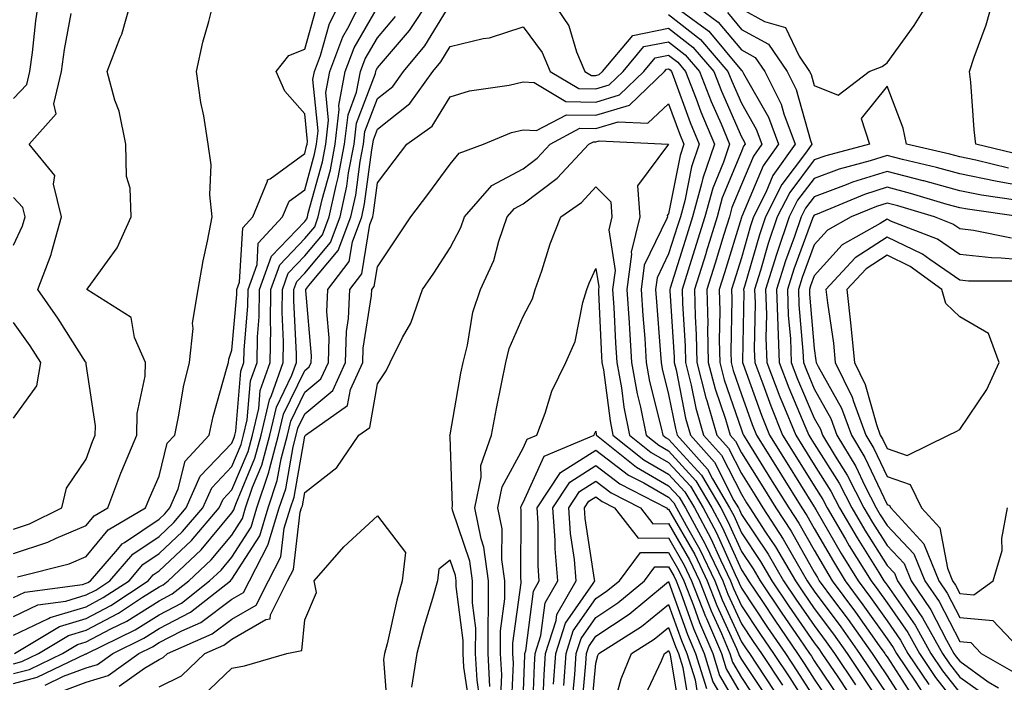
# Model space of a CAD drawing. Units: inches. Extents: x 1008083 to 1010723, y 7247738 to 7250378.
# Drawn here: x 1008469 to 1008604, y 7250048 to 7250139 of the extents above; entities that cross this region are included whole.
import ezdxf

# ---------------------------------------------------------------- set-up
doc = ezdxf.new("R2010")
doc.units = ezdxf.units.IN
doc.header["$MEASUREMENT"] = 0
doc.layers.add('Contour_10087247', color=7, linetype='Continuous', true_color=0x043127)

msp = doc.modelspace()

# ---------------------------------------------------------------- linework, layer by layer
at = {"layer": 'Contour_10087247'}
for points in [[(1008468.05, 7250128.2, 3061), (1008469.88, 7250130.09, 3061), (1008470.3, 7250131.92, 3061), (1008470.66, 7250134.53, 3061), (1008471.11, 7250138.86, 3061), (1008471.59, 7250141.92, 3061), (1008473.04, 7250146.91, 3061), (1008473.04, 7250146.93, 3061), (1008477.49, 7250151.92, 3061), (1008477.77, 7250152.2, 3061), (1008478.05, 7250152.25, 3061), (1008481.86, 7250158.11, 3061), (1008483.44, 7250161.92, 3061), (1008483.15, 7250166.82, 3061), (1008483.33, 7250167.2, 3061), (1008482.27, 7250171.92, 3061), (1008484.92, 7250175.05, 3061), (1008488.05, 7250176.01, 3061), (1008491.61, 7250178.36, 3061), (1008495.33, 7250181.92, 3061), (1008495.37, 7250184.6, 3061), (1008495.09, 7250188.96, 3061)], [(1008606.51, 7250120.38, 3055), (1008600.27, 7250121.92, 3055), (1008600.02, 7250123.89, 3055), (1008599.55, 7250130.42, 3055), (1008599.38, 7250131.92, 3055), (1008600.01, 7250133.88, 3055), (1008601.65, 7250138.32, 3055), (1008602.67, 7250141.92, 3055), (1008603.69, 7250146.28, 3055), (1008604.3, 7250148.17, 3055)], [(1008468.05, 7250054.42, 3055), (1008472.84, 7250056.71, 3055), (1008473.1, 7250056.87, 3055), (1008478.05, 7250058.34, 3055), (1008480.38, 7250059.59, 3055), (1008483.92, 7250061.92, 3055), (1008485.83, 7250064.14, 3055), (1008488.05, 7250065.64, 3055), (1008491.28, 7250068.69, 3055), (1008494.04, 7250071.92, 3055), (1008495.28, 7250074.69, 3055), (1008498.05, 7250077.61, 3055), (1008499.32, 7250080.65, 3055), (1008499.66, 7250081.92, 3055), (1008500.16, 7250084.03, 3055), (1008500.6, 7250089.37, 3055), (1008501.5, 7250091.92, 3055), (1008501.57, 7250095.44, 3055), (1008501.8, 7250098.17, 3055), (1008501.86, 7250101.92, 3055), (1008503.47, 7250106.5, 3055), (1008508.05, 7250111.3, 3055), (1008508.33, 7250111.64, 3055), (1008508.43, 7250111.92, 3055), (1008508.54, 7250112.41, 3055), (1008510.49, 7250119.48, 3055), (1008510.96, 7250121.92, 3055), (1008511.33, 7250125.2, 3055), (1008510.97, 7250129, 3055), (1008511.52, 7250131.92, 3055), (1008513.29, 7250136.68, 3055), (1008513.98, 7250137.85, 3055), (1008516.04, 7250141.92, 3055)], [(1008468.05, 7250049.16, 3052), (1008470.25, 7250049.72, 3052), (1008474.8, 7250051.92, 3052), (1008476.83, 7250053.14, 3052), (1008478.05, 7250053.5, 3052), (1008481.42, 7250055.29, 3052), (1008483.61, 7250056.36, 3052), (1008488.05, 7250059.17, 3052), (1008489.86, 7250060.11, 3052), (1008492.14, 7250061.92, 3052), (1008495.2, 7250064.77, 3052), (1008498.05, 7250068.2, 3052), (1008499.51, 7250070.46, 3052), (1008499.93, 7250071.92, 3052), (1008500.9, 7250074.77, 3052), (1008502.17, 7250077.8, 3052), (1008503.26, 7250081.92, 3052), (1008504.18, 7250085.79, 3052), (1008506.3, 7250090.17, 3052), (1008506.92, 7250091.92, 3052), (1008506.94, 7250093.03, 3052), (1008506.54, 7250100.41, 3052), (1008506.56, 7250101.92, 3052), (1008506.95, 7250103.02, 3052), (1008508.05, 7250104.19, 3052), (1008511.59, 7250108.38, 3052), (1008512.91, 7250111.92, 3052), (1008513.84, 7250116.13, 3052), (1008514.08, 7250117.95, 3052), (1008514.83, 7250121.92, 3052), (1008515.16, 7250124.81, 3052), (1008517.77, 7250131.64, 3052), (1008517.82, 7250131.92, 3052), (1008517.88, 7250132.09, 3052), (1008518.05, 7250132.38, 3052), (1008522.44, 7250137.53, 3052), (1008525.33, 7250141.92, 3052)], [(1008468.59, 7250062.46, 3058), (1008475.71, 7250064.26, 3058), (1008478.05, 7250065.25, 3058), (1008481.06, 7250068.91, 3058), (1008486.19, 7250071.92, 3058), (1008486.71, 7250073.26, 3058), (1008488.05, 7250076.29, 3058), (1008489.17, 7250080.8, 3058), (1008490.22, 7250081.92, 3058), (1008490.78, 7250084.65, 3058), (1008491.41, 7250088.56, 3058), (1008492.21, 7250091.92, 3058), (1008492.71, 7250096.58, 3058), (1008492.65, 7250097.32, 3058), (1008493.4, 7250101.92, 3058), (1008494.08, 7250105.89, 3058), (1008494.7, 7250108.57, 3058), (1008495.34, 7250111.92, 3058), (1008495.04, 7250114.93, 3058), (1008495.18, 7250119.05, 3058), (1008494.81, 7250121.92, 3058), (1008494.18, 7250125.79, 3058), (1008493.78, 7250127.65, 3058), (1008493.19, 7250131.92, 3058), (1008494.05, 7250135.92, 3058), (1008494.88, 7250138.75, 3058), (1008495.65, 7250141.92, 3058)], [(1008478.05, 7250069.51, 3059), (1008479.13, 7250070.84, 3059), (1008480.99, 7250071.92, 3059), (1008482.81, 7250076.68, 3059), (1008482.93, 7250077.04, 3059), (1008484.97, 7250081.92, 3059), (1008485.05, 7250084.92, 3059), (1008486.14, 7250090.01, 3059), (1008486.2, 7250091.92, 3059), (1008484.65, 7250095.32, 3059), (1008484.22, 7250098.09, 3059), (1008478.14, 7250101.92, 3059), (1008478.29, 7250102.16, 3059), (1008482.3, 7250107.67, 3059), (1008484.22, 7250111.92, 3059), (1008484.09, 7250115.88, 3059), (1008483.58, 7250117.45, 3059), (1008483.5, 7250121.92, 3059), (1008482.57, 7250126.44, 3059), (1008481.99, 7250127.98, 3059), (1008480.9, 7250131.92, 3059), (1008482.72, 7250136.59, 3059), (1008482.93, 7250137.04, 3059), (1008484.32, 7250141.92, 3059)], [(1008478.05, 7250059.96, 3056), (1008479.34, 7250060.63, 3056), (1008481.27, 7250061.92, 3056), (1008484.42, 7250065.55, 3056), (1008488.05, 7250068.01, 3056), (1008490.06, 7250069.91, 3056), (1008491.77, 7250071.92, 3056), (1008493.7, 7250076.27, 3056), (1008498.05, 7250080.84, 3056), (1008498.37, 7250081.6, 3056), (1008498.46, 7250081.92, 3056), (1008498.59, 7250082.46, 3056), (1008499.26, 7250090.71, 3056), (1008499.7, 7250091.92, 3056), (1008499.73, 7250093.6, 3056), (1008500.26, 7250099.71, 3056), (1008500.3, 7250101.92, 3056), (1008501.51, 7250105.38, 3056), (1008501.68, 7250108.29, 3056), (1008505.01, 7250111.92, 3056), (1008505.9, 7250114.07, 3056), (1008508.05, 7250115.64, 3056), (1008509.41, 7250120.56, 3056), (1008509.67, 7250121.92, 3056), (1008509.88, 7250123.75, 3056), (1008509.19, 7250130.78, 3056), (1008509.41, 7250131.92, 3056), (1008510.23, 7250134.1, 3056), (1008511.47, 7250138.5, 3056), (1008513.2, 7250141.92, 3056)], [(1008541.81, 7250141.92, 3051), (1008544.32, 7250138.19, 3051), (1008545.38, 7250134.59, 3051), (1008546.52, 7250131.92, 3051), (1008547.47, 7250131.34, 3051), (1008548.05, 7250131.33, 3051), (1008548.5, 7250131.47, 3051), (1008548.97, 7250131.92, 3051), (1008553.11, 7250136.86, 3051), (1008558.05, 7250137.86, 3051), (1008561.37, 7250135.24, 3051), (1008564.25, 7250131.92, 3051), (1008565.32, 7250129.19, 3051), (1008568.05, 7250122.94, 3051), (1008568.42, 7250122.29, 3051), (1008568.56, 7250121.92, 3051), (1008568.34, 7250121.63, 3051), (1008568.05, 7250120.92, 3051), (1008565.42, 7250114.55, 3051), (1008564.71, 7250111.92, 3051), (1008563.21, 7250107.08, 3051), (1008563.14, 7250106.83, 3051), (1008561.59, 7250101.92, 3051), (1008561.68, 7250098.29, 3051), (1008561.85, 7250095.72, 3051), (1008561.94, 7250091.92, 3051), (1008563.17, 7250087.04, 3051), (1008563.29, 7250086.68, 3051), (1008564.69, 7250081.92, 3051), (1008566.27, 7250080.14, 3051), (1008568.05, 7250076.64, 3051), (1008569.87, 7250073.74, 3051), (1008571, 7250071.92, 3051), (1008573.77, 7250067.64, 3051), (1008575.69, 7250064.28, 3051), (1008577.08, 7250061.92, 3051), (1008577.46, 7250061.33, 3051), (1008578.05, 7250060.49, 3051), (1008581.69, 7250055.56, 3051), (1008584.29, 7250051.92, 3051), (1008585.8, 7250049.67, 3051), (1008588.05, 7250046.26, 3051)], [(1008560.5, 7250141.92, 3054), (1008564.83, 7250138.7, 3054), (1008568.05, 7250134.86, 3054), (1008569.95, 7250133.82, 3054), (1008571.26, 7250131.92, 3054), (1008573.52, 7250127.39, 3054), (1008573.89, 7250126.08, 3054), (1008575.44, 7250121.92, 3054), (1008572.38, 7250117.59, 3054), (1008571.4, 7250115.27, 3054), (1008569.71, 7250111.92, 3054), (1008569.29, 7250110.68, 3054), (1008568.05, 7250106.31, 3054), (1008567.01, 7250102.96, 3054), (1008566.69, 7250101.92, 3054), (1008566.73, 7250100.6, 3054), (1008566.6, 7250093.37, 3054), (1008566.63, 7250091.92, 3054), (1008566.92, 7250090.79, 3054), (1008568.05, 7250087.53, 3054), (1008569.51, 7250083.38, 3054), (1008570.12, 7250081.92, 3054), (1008573.17, 7250077.04, 3054), (1008573.56, 7250076.41, 3054), (1008576.35, 7250071.92, 3054), (1008577.02, 7250070.89, 3054), (1008578.05, 7250069.08, 3054), (1008580.68, 7250064.55, 3054), (1008582.3, 7250061.92, 3054), (1008584.74, 7250058.61, 3054), (1008588.05, 7250053.94, 3054), (1008588.88, 7250052.75, 3054), (1008589.35, 7250051.92, 3054), (1008591.99, 7250047.98, 3054), (1008592.83, 7250046.7, 3054)], [(1008568.05, 7250140.49, 3056), (1008571.2, 7250138.77, 3056), (1008574.09, 7250137.96, 3056), (1008575.97, 7250134, 3056), (1008577.41, 7250131.92, 3056), (1008577.62, 7250131.49, 3056), (1008578.05, 7250129.96, 3056), (1008581.32, 7250128.65, 3056), (1008585.59, 7250131.92, 3056), (1008587.39, 7250132.58, 3056), (1008588.05, 7250133.07, 3056), (1008591.77, 7250138.2, 3056), (1008594.07, 7250141.92, 3056)], [(1008468.05, 7250047.81, 3051), (1008471.32, 7250048.65, 3051), (1008477.99, 7250051.86, 3051), (1008478.05, 7250051.88, 3051), (1008478.08, 7250051.89, 3051), (1008478.11, 7250051.92, 3051), (1008484.78, 7250055.19, 3051), (1008488.05, 7250057.25, 3051), (1008491.12, 7250058.85, 3051), (1008494.99, 7250061.92, 3051), (1008496.58, 7250063.39, 3051), (1008498.05, 7250065.17, 3051), (1008500.69, 7250069.28, 3051), (1008501.48, 7250071.92, 3051), (1008503.14, 7250076.83, 3051), (1008503.18, 7250077.05, 3051), (1008504.47, 7250081.92, 3051), (1008505.15, 7250084.82, 3051), (1008508.05, 7250090.81, 3051), (1008508.66, 7250091.31, 3051), (1008508.94, 7250091.92, 3051), (1008508.97, 7250092.84, 3051), (1008508.19, 7250101.78, 3051), (1008508.19, 7250101.92, 3051), (1008508.64, 7250102.51, 3051), (1008512.67, 7250107.3, 3051), (1008514.41, 7250111.92, 3051), (1008515.06, 7250114.91, 3051), (1008515.67, 7250119.54, 3051), (1008516.13, 7250121.92, 3051), (1008516.32, 7250123.65, 3051), (1008518.05, 7250128.19, 3051), (1008520.14, 7250129.83, 3051), (1008521.62, 7250131.92, 3051), (1008524.54, 7250135.43, 3051), (1008528.05, 7250141.1, 3051)], [(1008468.18, 7250051.92, 3054), (1008474.35, 7250055.62, 3054), (1008478.05, 7250056.72, 3054), (1008481.44, 7250058.53, 3054), (1008486.56, 7250061.92, 3054), (1008487.25, 7250062.72, 3054), (1008488.05, 7250063.26, 3054), (1008492.51, 7250067.46, 3054), (1008496.3, 7250071.92, 3054), (1008496.84, 7250073.13, 3054), (1008498.05, 7250074.4, 3054), (1008500.28, 7250079.69, 3054), (1008500.86, 7250081.92, 3054), (1008501.73, 7250085.6, 3054), (1008501.93, 7250088.04, 3054), (1008503.3, 7250091.92, 3054), (1008503.39, 7250096.58, 3054), (1008503.35, 7250097.22, 3054), (1008503.42, 7250101.92, 3054), (1008504.62, 7250105.35, 3054), (1008508.05, 7250108.93, 3054), (1008509.42, 7250110.55, 3054), (1008509.92, 7250111.92, 3054), (1008510.45, 7250114.32, 3054), (1008511.58, 7250118.39, 3054), (1008512.25, 7250121.92, 3054), (1008512.8, 7250126.67, 3054), (1008512.74, 7250127.23, 3054), (1008513.62, 7250131.92, 3054), (1008514.83, 7250135.14, 3054), (1008518.05, 7250140.71, 3054)], [(1008478.05, 7250061.57, 3057), (1008478.28, 7250061.69, 3057), (1008478.64, 7250061.92, 3057), (1008482.39, 7250066.26, 3057), (1008482.98, 7250066.99, 3057), (1008483.29, 7250067.16, 3057), (1008488.05, 7250070.39, 3057), (1008488.84, 7250071.13, 3057), (1008489.51, 7250071.92, 3057), (1008490.68, 7250074.55, 3057), (1008491.62, 7250078.35, 3057), (1008494.93, 7250081.92, 3057), (1008495.47, 7250084.5, 3057), (1008497.42, 7250091.3, 3057), (1008497.57, 7250091.92, 3057), (1008497.62, 7250092.35, 3057), (1008498.05, 7250093.62, 3057), (1008498.71, 7250101.26, 3057), (1008498.72, 7250101.92, 3057), (1008499.09, 7250102.96, 3057), (1008499.54, 7250110.43, 3057), (1008500.92, 7250111.92, 3057), (1008502.95, 7250116.82, 3057), (1008502.96, 7250117.01, 3057), (1008503.3, 7250117.17, 3057), (1008508.05, 7250120.65, 3057), (1008508.32, 7250121.65, 3057), (1008508.37, 7250121.92, 3057), (1008508.42, 7250122.29, 3057), (1008508.05, 7250126.09, 3057), (1008505.33, 7250129.2, 3057), (1008504.13, 7250131.92, 3057), (1008505.86, 7250134.11, 3057), (1008508.05, 7250134.95, 3057), (1008509.58, 7250140.39, 3057)], [(1008559.67, 7250140.3, 3053), (1008563.55, 7250137.42, 3053), (1008568.05, 7250132.05, 3053), (1008568.14, 7250132.01, 3053), (1008568.19, 7250131.92, 3053), (1008568.33, 7250131.64, 3053), (1008571.76, 7250125.63, 3053), (1008573.15, 7250121.92, 3053), (1008571.04, 7250118.93, 3053), (1008568.11, 7250111.98, 3053), (1008568.07, 7250111.9, 3053), (1008568.05, 7250111.83, 3053), (1008565.73, 7250104.24, 3053), (1008564.99, 7250101.92, 3053), (1008565.07, 7250098.94, 3053), (1008565, 7250094.97, 3053), (1008565.07, 7250091.92, 3053), (1008565.67, 7250089.54, 3053), (1008568.05, 7250082.65, 3053), (1008568.25, 7250082.12, 3053), (1008568.32, 7250081.92, 3053), (1008568.77, 7250081.2, 3053), (1008572.06, 7250075.93, 3053), (1008574.56, 7250071.92, 3053), (1008575.94, 7250069.81, 3053), (1008578.05, 7250066.1, 3053), (1008579.58, 7250063.45, 3053), (1008580.53, 7250061.92, 3053), (1008583.71, 7250057.58, 3053), (1008586.98, 7250052.99, 3053), (1008587.75, 7250051.92, 3053), (1008587.86, 7250051.73, 3053), (1008588.05, 7250051.46, 3053), (1008591.8, 7250045.67, 3053)], [(1008468.05, 7250069.02, 3060), (1008470.23, 7250069.74, 3060), (1008474.7, 7250071.92, 3060), (1008475.33, 7250074.64, 3060), (1008478.05, 7250078.6, 3060), (1008478.92, 7250081.05, 3060), (1008479.28, 7250081.92, 3060), (1008479.32, 7250083.19, 3060), (1008478.05, 7250091.67, 3060), (1008478.01, 7250091.88, 3060), (1008478.01, 7250091.92, 3060), (1008477.95, 7250092.02, 3060), (1008474.13, 7250098, 3060), (1008471.39, 7250101.92, 3060), (1008473.22, 7250106.75, 3060), (1008473.29, 7250107.16, 3060), (1008474.63, 7250111.92, 3060), (1008473.54, 7250116.43, 3060), (1008473.73, 7250117.6, 3060), (1008470.18, 7250121.92, 3060), (1008473.91, 7250126.06, 3060), (1008473.6, 7250127.47, 3060), (1008474.62, 7250131.92, 3060), (1008475.04, 7250134.93, 3060), (1008475.98, 7250139.85, 3060)], [(1008468.05, 7250050.51, 3053), (1008469.17, 7250050.8, 3053), (1008471.49, 7250051.92, 3053), (1008475.59, 7250054.38, 3053), (1008478.05, 7250055.11, 3053), (1008482.49, 7250057.48, 3053), (1008485.78, 7250059.65, 3053), (1008488.05, 7250061.09, 3053), (1008488.6, 7250061.37, 3053), (1008489.29, 7250061.92, 3053), (1008493.82, 7250066.15, 3053), (1008498.05, 7250071.23, 3053), (1008498.32, 7250071.65, 3053), (1008498.4, 7250071.92, 3053), (1008498.58, 7250072.45, 3053), (1008501.22, 7250078.75, 3053), (1008502.06, 7250081.92, 3053), (1008503.21, 7250086.76, 3053), (1008503.5, 7250087.37, 3053), (1008505.11, 7250091.92, 3053), (1008505.16, 7250094.81, 3053), (1008504.94, 7250098.81, 3053), (1008504.99, 7250101.92, 3053), (1008505.78, 7250104.19, 3053), (1008508.05, 7250106.56, 3053), (1008510.5, 7250109.47, 3053), (1008511.42, 7250111.92, 3053), (1008512.37, 7250116.24, 3053), (1008512.66, 7250117.31, 3053), (1008513.54, 7250121.92, 3053), (1008514.01, 7250125.96, 3053), (1008515.18, 7250129.05, 3053), (1008515.72, 7250131.92, 3053), (1008516.35, 7250133.62, 3053), (1008518.05, 7250136.54, 3053), (1008520.52, 7250139.45, 3053)], [(1008558.05, 7250139.71, 3052), (1008562.42, 7250136.29, 3052), (1008566.19, 7250131.92, 3052), (1008566.71, 7250130.58, 3052), (1008568.05, 7250127.54, 3052), (1008570.09, 7250123.96, 3052), (1008570.85, 7250121.92, 3052), (1008569.69, 7250120.28, 3052), (1008568.05, 7250116.38, 3052), (1008566.75, 7250113.22, 3052), (1008566.39, 7250111.92, 3052), (1008565.65, 7250109.52, 3052), (1008564.43, 7250105.54, 3052), (1008563.29, 7250101.92, 3052), (1008563.41, 7250097.28, 3052), (1008563.39, 7250096.58, 3052), (1008563.5, 7250091.92, 3052), (1008564.42, 7250088.29, 3052), (1008565.86, 7250084.11, 3052), (1008566.51, 7250081.92, 3052), (1008567.23, 7250081.1, 3052), (1008568.05, 7250079.5, 3052), (1008570.97, 7250074.84, 3052), (1008572.79, 7250071.92, 3052), (1008574.86, 7250068.73, 3052), (1008578.05, 7250063.11, 3052), (1008578.49, 7250062.36, 3052), (1008578.75, 7250061.92, 3052), (1008580.71, 7250059.26, 3052), (1008582.7, 7250056.57, 3052), (1008586.02, 7250051.92, 3052), (1008586.83, 7250050.7, 3052), (1008588.05, 7250048.85, 3052), (1008590.77, 7250044.64, 3052)], [(1008566.12, 7250139.99, 3055), (1008568.05, 7250137.67, 3055), (1008571.77, 7250135.64, 3055), (1008574.33, 7250131.92, 3055), (1008575.57, 7250129.44, 3055), (1008577.55, 7250122.42, 3055), (1008577.74, 7250121.92, 3055), (1008576.98, 7250120.85, 3055), (1008573.6, 7250116.37, 3055), (1008571.35, 7250111.92, 3055), (1008570.51, 7250109.46, 3055), (1008568.49, 7250102.36, 3055), (1008568.35, 7250101.92, 3055), (1008568.36, 7250101.61, 3055), (1008568.21, 7250092.08, 3055), (1008568.21, 7250091.92, 3055), (1008568.3, 7250091.67, 3055), (1008570.79, 7250084.66, 3055), (1008571.91, 7250081.92, 3055), (1008574.27, 7250078.14, 3055), (1008578.05, 7250072.06, 3055), (1008578.11, 7250071.98, 3055), (1008578.13, 7250071.92, 3055), (1008578.26, 7250071.71, 3055), (1008581.77, 7250065.64, 3055), (1008584.08, 7250061.92, 3055), (1008585.76, 7250059.63, 3055), (1008588.05, 7250056.4, 3055), (1008589.9, 7250053.77, 3055), (1008590.93, 7250051.92, 3055), (1008593.78, 7250047.65, 3055)], [(1008472.41, 7250047.56, 3050), (1008474.91, 7250048.78, 3050), (1008478.05, 7250049.94, 3050), (1008479.57, 7250050.4, 3050), (1008481.69, 7250051.92, 3050), (1008485.96, 7250054.01, 3050), (1008488.05, 7250055.33, 3050), (1008492.38, 7250057.59, 3050), (1008497.84, 7250061.92, 3050), (1008497.95, 7250062.02, 3050), (1008498.05, 7250062.14, 3050), (1008501.87, 7250068.1, 3050), (1008503.02, 7250071.92, 3050), (1008504.29, 7250075.68, 3050), (1008504.81, 7250078.68, 3050), (1008505.67, 7250081.92, 3050), (1008506.13, 7250083.84, 3050), (1008508.05, 7250087.83, 3050), (1008510.29, 7250089.68, 3050), (1008511.3, 7250091.92, 3050), (1008511.41, 7250095.28, 3050), (1008511.1, 7250098.87, 3050), (1008511.22, 7250101.92, 3050), (1008514.17, 7250105.8, 3050), (1008514.6, 7250108.47, 3050), (1008515.89, 7250111.92, 3050), (1008516.28, 7250113.69, 3050), (1008517.27, 7250121.14, 3050), (1008517.42, 7250121.92, 3050), (1008517.48, 7250122.49, 3050), (1008518.05, 7250123.99, 3050), (1008522.49, 7250127.48, 3050), (1008525.65, 7250131.92, 3050), (1008526.74, 7250133.23, 3050), (1008528.05, 7250135.35, 3050), (1008532.55, 7250136.42, 3050), (1008533.44, 7250136.53, 3050), (1008538.05, 7250138.02, 3050), (1008540.66, 7250134.53, 3050), (1008541.77, 7250131.92, 3050), (1008545.7, 7250129.57, 3050), (1008548.05, 7250129.52, 3050), (1008549.9, 7250130.07, 3050), (1008551.81, 7250131.92, 3050), (1008554.65, 7250135.32, 3050), (1008558.05, 7250135.99, 3050), (1008560.33, 7250134.2, 3050), (1008562.31, 7250131.92, 3050), (1008563.91, 7250127.78, 3050), (1008565.26, 7250124.71, 3050), (1008566.42, 7250121.92, 3050), (1008565.58, 7250119.45, 3050), (1008564.1, 7250115.87, 3050), (1008563.02, 7250111.92, 3050), (1008561.85, 7250108.12, 3050), (1008560.74, 7250104.61, 3050), (1008559.9, 7250101.92, 3050), (1008559.94, 7250100.03, 3050), (1008560.32, 7250094.19, 3050), (1008560.37, 7250091.92, 3050), (1008561.16, 7250088.81, 3050), (1008561.78, 7250085.65, 3050), (1008562.86, 7250081.92, 3050), (1008565.31, 7250079.18, 3050), (1008568.05, 7250073.79, 3050), (1008568.76, 7250072.63, 3050), (1008569.21, 7250071.92, 3050), (1008571.37, 7250068.6, 3050), (1008572.72, 7250066.59, 3050), (1008575.46, 7250061.92, 3050), (1008576.5, 7250060.37, 3050), (1008578.05, 7250058.12, 3050), (1008580.69, 7250054.56, 3050), (1008582.56, 7250051.92, 3050), (1008584.77, 7250048.64, 3050), (1008588.05, 7250043.66, 3050)], [(1008473.62, 7250046.35, 3049), (1008478.05, 7250047.98, 3049), (1008481.07, 7250048.9, 3049), (1008485.27, 7250051.92, 3049), (1008487.13, 7250052.84, 3049), (1008488.05, 7250053.41, 3049), (1008491.17, 7250055.05, 3049), (1008493.78, 7250056.19, 3049), (1008498.05, 7250059.38, 3049), (1008499.66, 7250060.31, 3049), (1008500.47, 7250061.92, 3049), (1008503.03, 7250066.9, 3049), (1008503.05, 7250066.92, 3049), (1008504.55, 7250071.92, 3049), (1008505.44, 7250074.53, 3049), (1008506.45, 7250080.32, 3049), (1008506.87, 7250081.92, 3049), (1008507.09, 7250082.88, 3049), (1008508.05, 7250084.85, 3049), (1008511.91, 7250088.06, 3049), (1008513.67, 7250091.92, 3049), (1008513.8, 7250096.17, 3049), (1008514.09, 7250097.96, 3049), (1008514.25, 7250101.92, 3049), (1008515.89, 7250104.08, 3049), (1008517, 7250110.87, 3049), (1008517.39, 7250111.92, 3049), (1008517.5, 7250112.47, 3049), (1008518.05, 7250116.59, 3049), (1008520.36, 7250119.61, 3049), (1008522.09, 7250121.92, 3049), (1008525.57, 7250124.4, 3049), (1008528.05, 7250128.41, 3049), (1008530.71, 7250129.26, 3049), (1008536.16, 7250130.03, 3049), (1008538.05, 7250130.48, 3049), (1008539.59, 7250130.38, 3049), (1008543.92, 7250127.79, 3049), (1008548.05, 7250127.7, 3049), (1008551.29, 7250128.68, 3049), (1008554.66, 7250131.92, 3049), (1008556.2, 7250133.77, 3049), (1008558.05, 7250134.14, 3049), (1008559.29, 7250133.16, 3049), (1008560.36, 7250131.92, 3049), (1008561.83, 7250128.14, 3049), (1008562.48, 7250126.35, 3049), (1008564.33, 7250121.92, 3049), (1008562.74, 7250117.23, 3049), (1008562.58, 7250116.45, 3049), (1008561.34, 7250111.92, 3049), (1008560.56, 7250109.41, 3049), (1008558.26, 7250102.13, 3049), (1008558.2, 7250101.92, 3049), (1008558.2, 7250101.77, 3049), (1008558.79, 7250092.66, 3049), (1008558.8, 7250091.92, 3049), (1008559.07, 7250090.9, 3049), (1008560.37, 7250084.24, 3049), (1008561.05, 7250081.92, 3049), (1008564.34, 7250078.21, 3049), (1008567.01, 7250072.96, 3049), (1008567.63, 7250071.92, 3049), (1008567.78, 7250071.65, 3049), (1008568.05, 7250071.03, 3049), (1008571.7, 7250065.57, 3049), (1008573.85, 7250061.92, 3049), (1008575.53, 7250059.4, 3049), (1008578.05, 7250055.75, 3049), (1008579.67, 7250053.54, 3049), (1008580.83, 7250051.92, 3049), (1008583.73, 7250047.6, 3049)], [(1008482.56, 7250047.41, 3048), (1008486.04, 7250049.91, 3048), (1008488.05, 7250051.09, 3048), (1008488.61, 7250051.36, 3048), (1008489.19, 7250051.92, 3048), (1008495.34, 7250054.63, 3048), (1008498.05, 7250056.64, 3048), (1008501.4, 7250058.57, 3048), (1008503.09, 7250061.92, 3048), (1008504.78, 7250065.19, 3048), (1008505.25, 7250069.12, 3048), (1008506.1, 7250071.92, 3048), (1008506.59, 7250073.38, 3048), (1008508.05, 7250081.78, 3048), (1008508.13, 7250081.84, 3048), (1008508.18, 7250081.92, 3048), (1008513.95, 7250086.02, 3048), (1008514.34, 7250088.21, 3048), (1008516.03, 7250091.92, 3048), (1008516.1, 7250093.87, 3048), (1008517.25, 7250101.12, 3048), (1008517.28, 7250101.92, 3048), (1008517.61, 7250102.36, 3048), (1008518.05, 7250105.05, 3048), (1008520.8, 7250109.17, 3048), (1008522.61, 7250111.92, 3048), (1008524.96, 7250115.01, 3048), (1008528.05, 7250119.18, 3048), (1008529.28, 7250120.69, 3048), (1008532.61, 7250121.92, 3048), (1008536.46, 7250123.51, 3048), (1008538.05, 7250123.9, 3048), (1008539.9, 7250123.77, 3048), (1008544.01, 7250125.96, 3048), (1008548.05, 7250125.88, 3048), (1008552.68, 7250127.29, 3048), (1008557.5, 7250131.92, 3048), (1008557.76, 7250132.21, 3048), (1008558.05, 7250132.27, 3048), (1008558.25, 7250132.12, 3048), (1008558.42, 7250131.92, 3048), (1008558.66, 7250131.31, 3048), (1008561.01, 7250124.88, 3048), (1008562.24, 7250121.92, 3048), (1008561.17, 7250118.8, 3048), (1008560.27, 7250114.14, 3048), (1008559.66, 7250111.92, 3048), (1008559.28, 7250110.69, 3048), (1008558.05, 7250106.82, 3048), (1008556.45, 7250103.52, 3048), (1008556.25, 7250101.92, 3048), (1008556.36, 7250100.23, 3048), (1008556.93, 7250093.04, 3048), (1008557.01, 7250091.92, 3048), (1008557.16, 7250091.03, 3048), (1008558.05, 7250087.49, 3048), (1008558.97, 7250082.84, 3048), (1008559.23, 7250081.92, 3048), (1008563.38, 7250077.25, 3048), (1008564.06, 7250075.91, 3048), (1008566.42, 7250071.92, 3048), (1008567, 7250070.87, 3048), (1008568.05, 7250068.49, 3048), (1008570.68, 7250064.55, 3048), (1008572.23, 7250061.92, 3048), (1008574.56, 7250058.43, 3048), (1008578.05, 7250053.38, 3048), (1008578.67, 7250052.54, 3048), (1008579.11, 7250051.92, 3048), (1008581.27, 7250048.7, 3048), (1008582.7, 7250046.57, 3048)], [(1008604.74, 7250118.61, 3056), (1008600.26, 7250119.71, 3056), (1008598.05, 7250120.16, 3056), (1008596.67, 7250120.54, 3056), (1008590.71, 7250121.92, 3056), (1008590.25, 7250124.12, 3056), (1008588.05, 7250129.9, 3056), (1008584.51, 7250125.46, 3056), (1008585.65, 7250121.92, 3056), (1008579.64, 7250120.33, 3056), (1008578.05, 7250119.74, 3056), (1008574.68, 7250115.29, 3056), (1008572.98, 7250111.92, 3056), (1008571.73, 7250108.24, 3056), (1008570.69, 7250104.56, 3056), (1008569.86, 7250101.92, 3056), (1008569.92, 7250100.05, 3056), (1008569.82, 7250093.69, 3056), (1008569.88, 7250091.92, 3056), (1008570.99, 7250088.98, 3056), (1008572.07, 7250085.94, 3056), (1008573.7, 7250081.92, 3056), (1008575.37, 7250079.24, 3056), (1008578.05, 7250074.95, 3056), (1008579.22, 7250073.09, 3056), (1008579.82, 7250071.92, 3056), (1008582.36, 7250067.61, 3056), (1008582.86, 7250066.73, 3056), (1008585.85, 7250061.92, 3056), (1008586.78, 7250060.65, 3056), (1008588.05, 7250058.86, 3056), (1008590.91, 7250054.78, 3056), (1008592.51, 7250051.92, 3056), (1008594.73, 7250048.6, 3056), (1008598.05, 7250044.35, 3056)], [(1008488.05, 7250047.34, 3047), (1008491.14, 7250048.83, 3047), (1008494.34, 7250051.92, 3047), (1008496.92, 7250053.05, 3047), (1008498.05, 7250053.89, 3047), (1008502.7, 7250056.57, 3047), (1008503.29, 7250056.68, 3047), (1008503.34, 7250057.21, 3047), (1008505.71, 7250061.92, 3047), (1008506.51, 7250063.46, 3047), (1008507.45, 7250071.32, 3047), (1008507.63, 7250071.92, 3047), (1008507.74, 7250072.23, 3047), (1008508.05, 7250074.03, 3047), (1008512.48, 7250077.49, 3047), (1008515.49, 7250081.92, 3047), (1008516.99, 7250082.98, 3047), (1008518.05, 7250088.97, 3047), (1008519.22, 7250090.75, 3047), (1008519.78, 7250091.92, 3047), (1008521.49, 7250095.36, 3047), (1008522.64, 7250097.33, 3047), (1008524.25, 7250101.92, 3047), (1008525.77, 7250104.2, 3047), (1008528.05, 7250107.68, 3047), (1008529.51, 7250110.46, 3047), (1008530.01, 7250111.92, 3047), (1008533.76, 7250116.21, 3047), (1008538.05, 7250118.54, 3047), (1008539.98, 7250119.99, 3047), (1008541.77, 7250121.92, 3047), (1008545.86, 7250124.11, 3047), (1008548.05, 7250124.07, 3047), (1008551.13, 7250125, 3047), (1008555.17, 7250124.8, 3047), (1008558.05, 7250127.45, 3047), (1008559.52, 7250123.39, 3047), (1008560.14, 7250121.92, 3047), (1008559.61, 7250120.36, 3047), (1008558.05, 7250112.36, 3047), (1008557.86, 7250112.11, 3047), (1008557.87, 7250111.92, 3047), (1008557.82, 7250111.69, 3047), (1008554.7, 7250105.27, 3047), (1008554.28, 7250101.92, 3047), (1008554.51, 7250098.38, 3047), (1008554.76, 7250095.21, 3047), (1008554.97, 7250091.92, 3047), (1008555.44, 7250089.31, 3047), (1008557.04, 7250082.93, 3047), (1008557.25, 7250081.92, 3047), (1008557.7, 7250081.57, 3047), (1008558.05, 7250081.36, 3047), (1008562.55, 7250076.42, 3047), (1008565.21, 7250071.92, 3047), (1008566.2, 7250070.07, 3047), (1008568.05, 7250065.95, 3047), (1008569.66, 7250063.53, 3047), (1008570.62, 7250061.92, 3047), (1008573.6, 7250057.47, 3047), (1008576.02, 7250053.95, 3047), (1008577.42, 7250051.92, 3047), (1008577.67, 7250051.54, 3047), (1008578.05, 7250050.93, 3047), (1008581.67, 7250045.54, 3047)], [(1008532.07, 7250045.94, 3046), (1008531.74, 7250048.23, 3046), (1008531.53, 7250051.92, 3046), (1008531.54, 7250055.41, 3046), (1008531.08, 7250058.89, 3046), (1008531.09, 7250061.92, 3046), (1008530.72, 7250064.59, 3046), (1008528.35, 7250071.62, 3046), (1008528.29, 7250071.92, 3046), (1008528.35, 7250072.22, 3046), (1008528.05, 7250081.71, 3046), (1008528.01, 7250081.88, 3046), (1008528.02, 7250081.92, 3046), (1008528.05, 7250081.98, 3046), (1008529.51, 7250090.46, 3046), (1008529.8, 7250091.92, 3046), (1008530.41, 7250094.28, 3046), (1008531.16, 7250098.81, 3046), (1008532.21, 7250101.92, 3046), (1008534.03, 7250105.94, 3046), (1008534.72, 7250108.59, 3046), (1008535.87, 7250111.92, 3046), (1008536.89, 7250113.08, 3046), (1008538.05, 7250113.72, 3046), (1008542.75, 7250117.22, 3046), (1008547.08, 7250121.92, 3046), (1008547.72, 7250122.25, 3046), (1008548.05, 7250122.25, 3046), (1008548.52, 7250122.39, 3046), (1008558.05, 7250121.91, 3046), (1008553.78, 7250116.19, 3046), (1008554.07, 7250111.92, 3046), (1008552.88, 7250107.09, 3046), (1008552.93, 7250106.8, 3046), (1008552.32, 7250101.92, 3046), (1008552.61, 7250097.36, 3046), (1008552.65, 7250096.52, 3046), (1008552.94, 7250091.92, 3046), (1008553.72, 7250087.59, 3046), (1008554.18, 7250085.79, 3046), (1008554.96, 7250081.92, 3046), (1008556.68, 7250080.55, 3046), (1008558.05, 7250079.76, 3046), (1008561.79, 7250075.66, 3046), (1008564, 7250071.92, 3046), (1008565.42, 7250069.29, 3046), (1008568.05, 7250063.41, 3046), (1008568.65, 7250062.52, 3046), (1008569, 7250061.92, 3046), (1008570.92, 7250059.05, 3046), (1008572.62, 7250056.49, 3046), (1008575.76, 7250051.92, 3046), (1008576.67, 7250050.54, 3046), (1008578.05, 7250048.38, 3046), (1008580.65, 7250044.52, 3046)], [(1008608.05, 7250115.89, 3057), (1008603.18, 7250116.79, 3057), (1008602.96, 7250116.83, 3057), (1008598.05, 7250117.84, 3057), (1008594.85, 7250118.72, 3057), (1008590.18, 7250119.79, 3057), (1008588.05, 7250120.34, 3057), (1008585.74, 7250119.61, 3057), (1008581.49, 7250118.48, 3057), (1008578.05, 7250117.21, 3057), (1008575.76, 7250114.21, 3057), (1008574.62, 7250111.92, 3057), (1008572.95, 7250107.02, 3057), (1008572.87, 7250106.74, 3057), (1008571.36, 7250101.92, 3057), (1008571.48, 7250098.49, 3057), (1008571.42, 7250095.29, 3057), (1008571.55, 7250091.92, 3057), (1008573.33, 7250087.2, 3057), (1008573.75, 7250086.22, 3057), (1008575.5, 7250081.92, 3057), (1008576.48, 7250080.35, 3057), (1008578.05, 7250077.83, 3057), (1008580.34, 7250074.21, 3057), (1008581.51, 7250071.92, 3057), (1008583.93, 7250067.8, 3057), (1008586.93, 7250063.04, 3057), (1008587.62, 7250061.92, 3057), (1008587.81, 7250061.68, 3057), (1008588.05, 7250061.32, 3057), (1008591.92, 7250055.79, 3057), (1008594.09, 7250051.92, 3057), (1008595.68, 7250049.55, 3057), (1008598.05, 7250046.51, 3057)], [(1008605.75, 7250114.22, 3058), (1008601.02, 7250114.89, 3058), (1008598.05, 7250115.5, 3058), (1008593.11, 7250116.86, 3058), (1008593.02, 7250116.89, 3058), (1008588.05, 7250118.16, 3058), (1008583.3, 7250116.67, 3058), (1008582.42, 7250116.3, 3058), (1008578.05, 7250114.69, 3058), (1008576.86, 7250113.11, 3058), (1008576.25, 7250111.92, 3058), (1008575.33, 7250109.2, 3058), (1008574.1, 7250105.87, 3058), (1008572.86, 7250101.92, 3058), (1008573.03, 7250096.94, 3058), (1008573.03, 7250096.9, 3058), (1008573.22, 7250091.92, 3058), (1008574.54, 7250088.41, 3058), (1008576.78, 7250083.19, 3058), (1008577.3, 7250081.92, 3058), (1008577.58, 7250081.45, 3058), (1008578.05, 7250080.71, 3058), (1008581.46, 7250075.33, 3058), (1008583.2, 7250071.92, 3058), (1008584.99, 7250068.86, 3058), (1008588.05, 7250064, 3058), (1008589.07, 7250062.94, 3058), (1008589.49, 7250061.92, 3058), (1008592.4, 7250057.57, 3058), (1008592.93, 7250056.8, 3058), (1008595.68, 7250051.92, 3058), (1008596.62, 7250050.49, 3058), (1008598.05, 7250048.67, 3058), (1008601.98, 7250045.85, 3058)], [(1008533.5, 7250047.37, 3045), (1008533.24, 7250051.92, 3045), (1008533.25, 7250056.72, 3045), (1008533.3, 7250057.17, 3045), (1008533.31, 7250061.92, 3045), (1008532.67, 7250066.54, 3045), (1008532.28, 7250067.69, 3045), (1008531.44, 7250071.92, 3045), (1008532.28, 7250076.15, 3045), (1008532.23, 7250077.74, 3045), (1008533.72, 7250081.92, 3045), (1008534.4, 7250085.57, 3045), (1008535.1, 7250088.97, 3045), (1008535.67, 7250091.92, 3045), (1008536.16, 7250093.81, 3045), (1008538.05, 7250098.25, 3045), (1008539.33, 7250100.64, 3045), (1008539.73, 7250101.92, 3045), (1008540.63, 7250104.5, 3045), (1008541.75, 7250108.22, 3045), (1008543.26, 7250111.92, 3045), (1008546.09, 7250113.88, 3045), (1008548.05, 7250116.06, 3045), (1008550.11, 7250113.98, 3045), (1008550.26, 7250111.92, 3045), (1008549.82, 7250110.15, 3045), (1008550.69, 7250104.56, 3045), (1008550.35, 7250101.92, 3045), (1008550.51, 7250099.46, 3045), (1008550.75, 7250094.62, 3045), (1008550.92, 7250091.92, 3045), (1008551.56, 7250088.41, 3045), (1008551.91, 7250085.78, 3045), (1008552.69, 7250081.92, 3045), (1008555.67, 7250079.54, 3045), (1008558.05, 7250078.17, 3045), (1008561.03, 7250074.9, 3045), (1008562.79, 7250071.92, 3045), (1008564.64, 7250068.51, 3045), (1008567.21, 7250062.76, 3045), (1008567.61, 7250061.92, 3045), (1008567.73, 7250061.6, 3045), (1008568.05, 7250060.9, 3045), (1008571.64, 7250055.51, 3045), (1008574.1, 7250051.92, 3045), (1008575.68, 7250049.55, 3045), (1008578.05, 7250045.84, 3045)], [(1008606.45, 7250111.92, 3059), (1008599.09, 7250112.96, 3059), (1008598.05, 7250113.17, 3059), (1008596.33, 7250113.64, 3059), (1008591.28, 7250115.15, 3059), (1008588.05, 7250115.98, 3059), (1008584.96, 7250115.01, 3059), (1008578.44, 7250112.31, 3059), (1008578.05, 7250112.16, 3059), (1008577.94, 7250112.03, 3059), (1008577.89, 7250111.92, 3059), (1008577.81, 7250111.68, 3059), (1008575.25, 7250104.72, 3059), (1008574.37, 7250101.92, 3059), (1008574.49, 7250098.36, 3059), (1008574.77, 7250095.2, 3059), (1008574.89, 7250091.92, 3059), (1008575.76, 7250089.63, 3059), (1008578.05, 7250084.26, 3059), (1008578.89, 7250082.76, 3059), (1008579.2, 7250081.92, 3059), (1008580.92, 7250079.05, 3059), (1008582.57, 7250076.44, 3059), (1008584.88, 7250071.92, 3059), (1008586.06, 7250069.93, 3059), (1008588.05, 7250066.75, 3059), (1008590.4, 7250064.27, 3059), (1008591.37, 7250061.92, 3059), (1008594.06, 7250057.93, 3059), (1008596.23, 7250053.74, 3059), (1008597.25, 7250051.92, 3059), (1008597.57, 7250051.44, 3059), (1008598.05, 7250050.84, 3059), (1008601.96, 7250048.01, 3059), (1008603.35, 7250047.22, 3059)], [(1008468.05, 7250108.04, 3061), (1008469.29, 7250110.68, 3061), (1008469.63, 7250111.92, 3061), (1008469.33, 7250113.2, 3061), (1008468.05, 7250114.59, 3061)], [(1008605.14, 7250109.01, 3060), (1008599.91, 7250110.06, 3060), (1008598.05, 7250110.28, 3060), (1008597.07, 7250110.94, 3060), (1008594.56, 7250111.92, 3060), (1008589.55, 7250113.42, 3060), (1008588.05, 7250113.81, 3060), (1008586.61, 7250113.36, 3060), (1008583.14, 7250111.92, 3060), (1008579.87, 7250110.1, 3060), (1008578.05, 7250108.08, 3060), (1008576.39, 7250103.58, 3060), (1008575.87, 7250101.92, 3060), (1008575.95, 7250099.82, 3060), (1008576.5, 7250093.47, 3060), (1008576.56, 7250091.92, 3060), (1008576.97, 7250090.84, 3060), (1008578.05, 7250088.3, 3060), (1008580.34, 7250084.21, 3060), (1008581.17, 7250081.92, 3060), (1008583.75, 7250077.62, 3060), (1008585.01, 7250074.96, 3060), (1008586.57, 7250071.92, 3060), (1008587.11, 7250070.98, 3060), (1008588.05, 7250069.5, 3060), (1008591.74, 7250065.61, 3060), (1008593.26, 7250061.92, 3060), (1008595.19, 7250059.06, 3060), (1008598.05, 7250053.56, 3060), (1008599.55, 7250053.42, 3060), (1008600.98, 7250051.92, 3060), (1008605.49, 7250049.36, 3060)], [(1008608.05, 7250105.86, 3061), (1008603.71, 7250106.26, 3061), (1008602.4, 7250106.27, 3061), (1008598.05, 7250106.76, 3061), (1008594.98, 7250108.85, 3061), (1008588.67, 7250111.3, 3061), (1008588.05, 7250111.6, 3061), (1008587.13, 7250111, 3061), (1008581.88, 7250108.09, 3061), (1008578.05, 7250103.81, 3061), (1008577.54, 7250102.43, 3061), (1008577.38, 7250101.92, 3061), (1008577.41, 7250101.28, 3061), (1008578.05, 7250093.81, 3061), (1008578.29, 7250092.16, 3061), (1008578.32, 7250091.92, 3061), (1008578.59, 7250091.38, 3061), (1008581.78, 7250085.65, 3061), (1008583.16, 7250081.92, 3061), (1008584.99, 7250078.86, 3061), (1008588.05, 7250072.38, 3061), (1008588.39, 7250072.26, 3061), (1008588.56, 7250071.92, 3061), (1008593.1, 7250066.97, 3061), (1008593.13, 7250066.84, 3061), (1008595.16, 7250061.92, 3061), (1008596.32, 7250060.19, 3061), (1008598.05, 7250056.86, 3061), (1008602.59, 7250056.46, 3061), (1008606.87, 7250051.92, 3061)], [(1008606.9, 7250103.07, 3062), (1008599.23, 7250103.1, 3062), (1008598.05, 7250103.24, 3062), (1008593.92, 7250106.05, 3062), (1008592.91, 7250106.78, 3062), (1008588.05, 7250109.12, 3062), (1008583.68, 7250106.29, 3062), (1008579.65, 7250101.92, 3062), (1008579.85, 7250100.12, 3062), (1008580.69, 7250094.56, 3062), (1008580.94, 7250091.92, 3062), (1008583.27, 7250087.14, 3062), (1008583.44, 7250086.53, 3062), (1008585.14, 7250081.92, 3062), (1008586.23, 7250080.1, 3062), (1008588.05, 7250076.25, 3062), (1008591.25, 7250075.12, 3062), (1008592.77, 7250071.92, 3062), (1008595.3, 7250069.17, 3062), (1008596.34, 7250063.63, 3062), (1008597.04, 7250061.92, 3062), (1008597.44, 7250061.31, 3062), (1008598.05, 7250060.16, 3062), (1008599.97, 7250060, 3062), (1008602.65, 7250061.92, 3062), (1008603.88, 7250066.09, 3062), (1008603.84, 7250067.71, 3062), (1008604.59, 7250071.92, 3062)], [(1008534.93, 7250045.04, 3044), (1008535.11, 7250048.98, 3044), (1008534.94, 7250051.92, 3044), (1008534.95, 7250055.02, 3044), (1008535.54, 7250059.41, 3044), (1008535.55, 7250061.92, 3044), (1008535.14, 7250064.83, 3044), (1008535.16, 7250069.03, 3044), (1008534.58, 7250071.92, 3044), (1008535.16, 7250074.81, 3044), (1008538.05, 7250080.14, 3044), (1008538.61, 7250081.36, 3044), (1008539.92, 7250081.92, 3044), (1008541.09, 7250084.96, 3044), (1008542.02, 7250087.95, 3044), (1008543.94, 7250091.92, 3044), (1008545.19, 7250094.78, 3044), (1008546.26, 7250100.13, 3044), (1008546.82, 7250101.92, 3044), (1008547.14, 7250102.83, 3044), (1008548.05, 7250104.83, 3044), (1008548.44, 7250102.31, 3044), (1008548.39, 7250101.92, 3044), (1008548.41, 7250101.56, 3044), (1008548.84, 7250092.71, 3044), (1008548.89, 7250091.92, 3044), (1008549.08, 7250090.89, 3044), (1008550, 7250083.87, 3044), (1008550.4, 7250081.92, 3044), (1008554.65, 7250078.52, 3044), (1008558.05, 7250076.57, 3044), (1008560.27, 7250074.14, 3044), (1008561.58, 7250071.92, 3044), (1008563.86, 7250067.73, 3044), (1008565.16, 7250064.81, 3044), (1008566.55, 7250061.92, 3044), (1008566.97, 7250060.84, 3044), (1008568.05, 7250058.45, 3044), (1008570.66, 7250054.53, 3044), (1008572.45, 7250051.92, 3044), (1008574.68, 7250048.55, 3044), (1008578.05, 7250043.29, 3044)], [(1008468.05, 7250084.27, 3061), (1008471.25, 7250088.72, 3061), (1008471.82, 7250091.92, 3061), (1008470.34, 7250094.21, 3061), (1008468.05, 7250097.41, 3061)], [(1008536.42, 7250043.55, 3043), (1008536.73, 7250050.6, 3043), (1008536.65, 7250051.92, 3043), (1008536.65, 7250053.32, 3043), (1008537.78, 7250061.65, 3043), (1008537.78, 7250061.92, 3043), (1008537.73, 7250062.24, 3043), (1008537.79, 7250071.66, 3043), (1008537.74, 7250071.92, 3043), (1008537.79, 7250072.18, 3043), (1008538.05, 7250072.67, 3043), (1008540.94, 7250079.03, 3043), (1008547.8, 7250081.92, 3043), (1008547.86, 7250082.11, 3043), (1008548.05, 7250082.45, 3043), (1008548.11, 7250081.98, 3043), (1008548.13, 7250081.92, 3043), (1008553.64, 7250077.51, 3043), (1008558.05, 7250074.98, 3043), (1008559.51, 7250073.38, 3043), (1008560.36, 7250071.92, 3043), (1008563.07, 7250066.94, 3043), (1008563.11, 7250066.86, 3043), (1008565.48, 7250061.92, 3043), (1008566.19, 7250060.06, 3043), (1008568.05, 7250056, 3043), (1008569.68, 7250053.55, 3043), (1008570.79, 7250051.92, 3043), (1008573.68, 7250047.55, 3043)], [(1008538.05, 7250045.59, 3042), (1008538.29, 7250051.68, 3042), (1008538.3, 7250051.92, 3042), (1008538.43, 7250052.3, 3042), (1008539.47, 7250060.5, 3042), (1008540.28, 7250061.92, 3042), (1008540.11, 7250063.98, 3042), (1008540.14, 7250069.83, 3042), (1008539.99, 7250071.92, 3042), (1008543.18, 7250076.79, 3042), (1008548.05, 7250079.86, 3042), (1008552.54, 7250076.41, 3042), (1008554.62, 7250075.35, 3042), (1008558.05, 7250073.38, 3042), (1008558.74, 7250072.61, 3042), (1008559.15, 7250071.92, 3042), (1008560.47, 7250069.5, 3042), (1008562.35, 7250066.22, 3042), (1008564.41, 7250061.92, 3042), (1008565.42, 7250059.29, 3042), (1008568.05, 7250053.54, 3042), (1008568.69, 7250052.56, 3042), (1008569.14, 7250051.92, 3042), (1008571.27, 7250048.7, 3042), (1008572.69, 7250046.56, 3042)], [(1008539.33, 7250043.2, 3041), (1008539.61, 7250050.36, 3041), (1008539.72, 7250051.92, 3041), (1008540.5, 7250054.37, 3041), (1008541.08, 7250058.89, 3041), (1008542.82, 7250061.92, 3041), (1008542.45, 7250066.32, 3041), (1008542.46, 7250067.51, 3041), (1008542.16, 7250071.92, 3041), (1008544.49, 7250075.48, 3041), (1008548.05, 7250077.73, 3041), (1008551.34, 7250075.21, 3041), (1008557.75, 7250071.92, 3041), (1008557.88, 7250071.75, 3041), (1008558.05, 7250071.75, 3041), (1008561.63, 7250065.5, 3041), (1008563.34, 7250061.92, 3041), (1008564.65, 7250058.52, 3041), (1008567.36, 7250052.61, 3041), (1008567.65, 7250051.92, 3041), (1008567.75, 7250051.62, 3041), (1008568.05, 7250051.09, 3041), (1008571.71, 7250045.58, 3041)], [(1008540.76, 7250044.63, 3040), (1008540.93, 7250049.04, 3040), (1008541.13, 7250051.92, 3040), (1008542.58, 7250056.45, 3040), (1008542.68, 7250057.29, 3040), (1008545.35, 7250061.92, 3040), (1008545.12, 7250064.85, 3040), (1008544.56, 7250068.43, 3040), (1008544.32, 7250071.92, 3040), (1008545.79, 7250074.18, 3040), (1008548.05, 7250075.59, 3040), (1008550.13, 7250074, 3040), (1008554.19, 7250071.92, 3040), (1008555.88, 7250069.75, 3040), (1008558.05, 7250069.77, 3040), (1008560.91, 7250064.78, 3040), (1008562.28, 7250061.92, 3040), (1008563.89, 7250057.76, 3040), (1008565.29, 7250054.68, 3040), (1008566.47, 7250051.92, 3040), (1008566.84, 7250050.71, 3040), (1008568.05, 7250048.63, 3040), (1008570.73, 7250044.6, 3040)], [(1008542.25, 7250047.72, 3039), (1008542.53, 7250051.92, 3039), (1008543.87, 7250056.1, 3039), (1008547.68, 7250061.55, 3039), (1008547.89, 7250061.92, 3039), (1008547.88, 7250062.09, 3039), (1008546.59, 7250070.46, 3039), (1008546.48, 7250071.92, 3039), (1008547.1, 7250072.87, 3039), (1008548.05, 7250073.46, 3039), (1008548.93, 7250072.8, 3039), (1008550.63, 7250071.92, 3039), (1008553.88, 7250067.75, 3039), (1008558.05, 7250067.79, 3039), (1008560.19, 7250064.06, 3039), (1008561.21, 7250061.92, 3039), (1008563.12, 7250056.99, 3039), (1008563.23, 7250056.74, 3039), (1008565.29, 7250051.92, 3039), (1008565.94, 7250049.81, 3039), (1008568.05, 7250046.18, 3039)], [(1008493.96, 7250046.01, 3046), (1008498.05, 7250049.88, 3046), (1008499.77, 7250050.2, 3046), (1008505.58, 7250051.92, 3046), (1008507.65, 7250052.32, 3046), (1008508.05, 7250056.54, 3046), (1008509.65, 7250060.32, 3046), (1008509.37, 7250061.92, 3046), (1008513.41, 7250066.56, 3046), (1008518.05, 7250070.85, 3046), (1008521.92, 7250065.79, 3046), (1008521.45, 7250061.92, 3046), (1008520.71, 7250059.26, 3046), (1008519.37, 7250053.24, 3046), (1008519.03, 7250051.92, 3046), (1008518.89, 7250051.08, 3046), (1008519.49, 7250043.36, 3046)], [(1008468.05, 7250065.65, 3059), (1008472.76, 7250067.21, 3059), (1008473.9, 7250067.77, 3059), (1008478.05, 7250069.51, 3059)], [(1008543.65, 7250047.52, 3038), (1008543.95, 7250051.92, 3038), (1008544.94, 7250055.03, 3038), (1008548.05, 7250059.48, 3038), (1008549.51, 7250060.46, 3038), (1008551.28, 7250061.92, 3038), (1008554.19, 7250065.78, 3038), (1008558.05, 7250065.81, 3038), (1008559.47, 7250063.34, 3038), (1008560.15, 7250061.92, 3038), (1008561.46, 7250058.51, 3038), (1008562.3, 7250056.17, 3038), (1008564.1, 7250051.92, 3038), (1008565.04, 7250048.91, 3038), (1008568.05, 7250043.72, 3038)], [(1008530.74, 7250044.61, 3047), (1008529.92, 7250050.05, 3047), (1008529.82, 7250051.92, 3047), (1008529.82, 7250053.69, 3047), (1008528.86, 7250061.11, 3047), (1008528.86, 7250061.92, 3047), (1008528.76, 7250062.63, 3047), (1008528.05, 7250064.74, 3047), (1008526.48, 7250063.49, 3047), (1008526.29, 7250061.92, 3047), (1008525.61, 7250059.48, 3047), (1008524.4, 7250055.57, 3047), (1008523.46, 7250051.92, 3047), (1008522.7, 7250047.27, 3047)], [(1008544.8, 7250045.17, 3037), (1008545.16, 7250049.03, 3037), (1008545.35, 7250051.92, 3037), (1008546.01, 7250053.96, 3037), (1008548.05, 7250056.88, 3037), (1008551.08, 7250058.89, 3037), (1008554.73, 7250061.92, 3037), (1008556.16, 7250063.81, 3037), (1008558.05, 7250063.83, 3037), (1008558.74, 7250062.61, 3037), (1008559.08, 7250061.92, 3037), (1008559.73, 7250060.24, 3037), (1008561.47, 7250055.34, 3037), (1008562.92, 7250051.92, 3037), (1008564.13, 7250048, 3037), (1008567.14, 7250042.83, 3037)], [(1008546.06, 7250043.91, 3036), (1008546.67, 7250050.54, 3036), (1008546.77, 7250051.92, 3036), (1008547.08, 7250052.89, 3036), (1008548.05, 7250054.28, 3036), (1008552.63, 7250057.34, 3036), (1008557.46, 7250061.33, 3036), (1008558.05, 7250061.81, 3036), (1008560.64, 7250054.51, 3036), (1008561.74, 7250051.92, 3036), (1008563.24, 7250047.11, 3036)], [(1008468.05, 7250059.61, 3057), (1008469.61, 7250060.36, 3057), (1008477.54, 7250061.41, 3057), (1008478.05, 7250061.57, 3057)], [(1008468.05, 7250057.01, 3056), (1008471.37, 7250058.6, 3056), (1008475.25, 7250059.12, 3056), (1008478.05, 7250059.96, 3056)], [(1008547.32, 7250042.65, 3035), (1008548.05, 7250050.58, 3035), (1008548.34, 7250051.63, 3035), (1008548.46, 7250051.92, 3035), (1008554.33, 7250055.64, 3035), (1008558.05, 7250058.65, 3035), (1008559.81, 7250053.68, 3035), (1008560.57, 7250051.92, 3035), (1008561.69, 7250048.28, 3035), (1008562.07, 7250045.94, 3035)], [(1008550.36, 7250044.23, 3034), (1008551.52, 7250048.45, 3034), (1008552.96, 7250051.92, 3034), (1008556.08, 7250053.89, 3034), (1008558.05, 7250055.49, 3034), (1008558.99, 7250052.86, 3034), (1008559.39, 7250051.92, 3034), (1008559.98, 7250049.99, 3034), (1008560.85, 7250044.72, 3034)], [(1008554.49, 7250045.48, 3033), (1008557.05, 7250050.92, 3033), (1008557.46, 7250051.92, 3033), (1008557.83, 7250052.14, 3033), (1008558.05, 7250052.33, 3033), (1008558.16, 7250052.03, 3033), (1008558.21, 7250051.92, 3033), (1008558.27, 7250051.7, 3033), (1008559.63, 7250043.5, 3033)]]:
    msp.add_polyline3d(points, dxfattribs=at)
msp.add_polyline3d([(1008588.05, 7250080.11, 3063), (1008590.83, 7250079.14, 3063), (1008596.48, 7250081.92, 3063), (1008597.55, 7250082.42, 3063), (1008598.05, 7250082.68, 3063), (1008601.76, 7250088.21, 3063), (1008603.44, 7250091.92, 3063), (1008602.01, 7250095.88, 3063), (1008598.05, 7250098.18, 3063), (1008596.14, 7250100.01, 3063), (1008595.58, 7250101.92, 3063), (1008591.24, 7250105.11, 3063), (1008588.05, 7250106.64, 3063), (1008585.19, 7250104.78, 3063), (1008582.54, 7250101.92, 3063), (1008583.08, 7250096.95, 3063), (1008583.08, 7250096.89, 3063), (1008583.56, 7250091.92, 3063), (1008585.03, 7250088.9, 3063), (1008586.59, 7250083.38, 3063), (1008587.12, 7250081.92, 3063), (1008587.47, 7250081.34, 3063)], close=True, dxfattribs=at)

doc.saveas('drawing.dxf')
